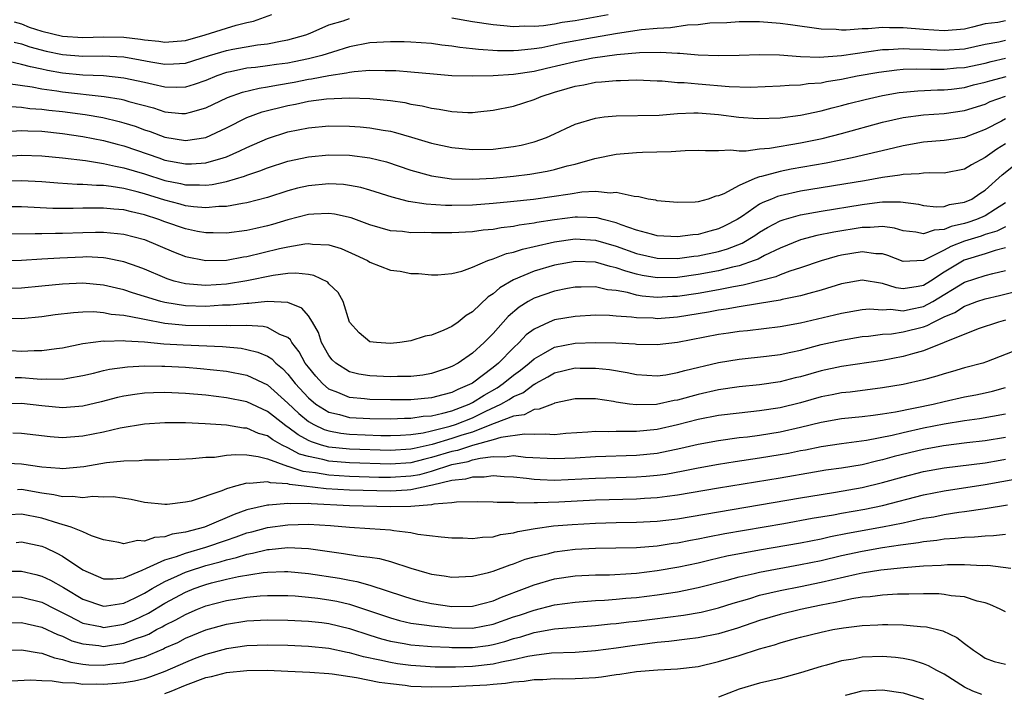
# Model space of a CAD drawing. Units: inches. Extents: x 2641205 to 2643000, y 1557000 to 1560000.
# Drawn here: x 2642167 to 2642263, y 1559873 to 1559938 of the extents above; entities that cross this region are included whole.
import ezdxf

# ---------------------------------------------------------------- set-up
doc = ezdxf.new("R2010")
doc.units = ezdxf.units.IN
doc.header["$MEASUREMENT"] = 0
doc.layers.add('LD26401557_2ft', color=33, linetype='Continuous')

msp = doc.modelspace()

# ---------------------------------------------------------------- linework, layer by layer
at = {"layer": 'LD26401557_2ft'}
for points, elevation in [([(2642166.287, 1559938.287), (2642167, 1559938.073), (2642167.773, 1559937.773), (2642169, 1559937.372), (2642171, 1559936.884), (2642173, 1559936.745), (2642175, 1559936.829), (2642177, 1559936.795), (2642178.602, 1559936.602), (2642179, 1559936.533), (2642180.398, 1559936.398), (2642181, 1559936.302), (2642183, 1559936.47), (2642184.93, 1559937), (2642187, 1559937.668), (2642187.956, 1559937.956), (2642189, 1559938.218), (2642189.652, 1559938.348), (2642191.428, 1559939)], 8104), ([(2642166.297, 1559936.297), (2642167, 1559936.14), (2642167.838, 1559935.838), (2642169.425, 1559935.425), (2642171, 1559935.081), (2642173, 1559934.92), (2642174.953, 1559934.953), (2642177, 1559934.852), (2642178.577, 1559934.576), (2642179.631, 1559934.369), (2642181, 1559934.149), (2642181.824, 1559934.176), (2642183, 1559934.261), (2642185.359, 1559935), (2642187, 1559935.493), (2642187.619, 1559935.619), (2642190.035, 1559936.035), (2642191, 1559936.138), (2642192.427, 1559936.427), (2642193, 1559936.518), (2642194.754, 1559937), (2642195.161, 1559937.161), (2642197, 1559937.972), (2642198.389, 1559938.389), (2642199, 1559938.617)], 8102), ([(2642209, 1559938.671), (2642211, 1559938.32), (2642213, 1559938.004), (2642214.065, 1559937.934), (2642215, 1559937.832), (2642216.104, 1559937.896), (2642217, 1559937.871), (2642217.928, 1559937.928), (2642219, 1559938.087), (2642219.758, 1559938.241), (2642221, 1559938.402), (2642224.232, 1559939)], 8102), ([(2642263, 1559938.382), (2642262.226, 1559938.226), (2642261, 1559938.071), (2642259.754, 1559937.754), (2642259, 1559937.579), (2642257, 1559937.387), (2642255, 1559937.523), (2642253, 1559937.692), (2642251.679, 1559937.679), (2642251, 1559937.718), (2642249.583, 1559937.583), (2642249, 1559937.593), (2642247.453, 1559937.453), (2642247, 1559937.472), (2642246.47, 1559937.53), (2642245, 1559937.568), (2642242.002, 1559938.002), (2642241, 1559938.126), (2642239, 1559938.272), (2642237, 1559938.28), (2642235.808, 1559938.192), (2642234.135, 1559938.135), (2642233, 1559937.991), (2642231.961, 1559937.961), (2642230.297, 1559937.703), (2642229, 1559937.641), (2642227.493, 1559937.492), (2642225.146, 1559937.146), (2642222.72, 1559936.719), (2642219.816, 1559936.184), (2642217.753, 1559935.753), (2642217, 1559935.644), (2642215.472, 1559935.472), (2642215, 1559935.448), (2642213.45, 1559935.45), (2642211.571, 1559935.572), (2642211, 1559935.65), (2642209.774, 1559935.774), (2642209, 1559935.91), (2642208.019, 1559936.018), (2642207, 1559936.168), (2642205, 1559936.308), (2642204.329, 1559936.329), (2642203, 1559936.338), (2642201, 1559936.226), (2642199, 1559935.84), (2642197.334, 1559935.333), (2642196.305, 1559935), (2642195, 1559934.669), (2642193.617, 1559934.383), (2642193, 1559934.262), (2642191.881, 1559934.118), (2642191, 1559933.984), (2642189.836, 1559933.836), (2642189, 1559933.756), (2642187.409, 1559933.409), (2642187, 1559933.335), (2642186.049, 1559933), (2642185, 1559932.563), (2642183.844, 1559932.156), (2642183, 1559931.91), (2642182.122, 1559931.878), (2642181, 1559931.914), (2642179.844, 1559932.156), (2642179, 1559932.362), (2642177, 1559932.8), (2642175, 1559933.003), (2642173, 1559933.085), (2642171, 1559933.276), (2642169.535, 1559933.535), (2642169, 1559933.657), (2642167.879, 1559933.879), (2642167, 1559934.134), (2642165.53, 1559934.469)], 8100), ([(2642165.726, 1559932.274), (2642168.054, 1559931.946), (2642169, 1559931.756), (2642170.446, 1559931.553), (2642171, 1559931.455), (2642175.079, 1559931), (2642176.729, 1559930.729), (2642177, 1559930.664), (2642177.483, 1559930.517), (2642179.884, 1559929.884), (2642181, 1559929.515), (2642182.658, 1559929.342), (2642183, 1559929.329), (2642183.48, 1559929.48), (2642185, 1559929.887), (2642187.092, 1559930.907), (2642188.565, 1559931.435), (2642190.177, 1559931.823), (2642191, 1559931.932), (2642191.889, 1559932.111), (2642193.613, 1559932.387), (2642195, 1559932.672), (2642195.295, 1559932.705), (2642197, 1559933.059), (2642198.71, 1559933.29), (2642199, 1559933.37), (2642199.444, 1559933.444), (2642201, 1559933.551), (2642202.479, 1559933.522), (2642203, 1559933.547), (2642203.529, 1559933.529), (2642205, 1559933.414), (2642207.196, 1559933.196), (2642209, 1559933.052), (2642211.006, 1559933.006), (2642213, 1559933.047), (2642215, 1559933.165), (2642217, 1559933.466), (2642218.226, 1559933.774), (2642221, 1559934.415), (2642222.753, 1559934.753), (2642225.091, 1559935.091), (2642227.282, 1559935.282), (2642229.326, 1559935.326), (2642231, 1559935.229), (2642231.235, 1559935.235), (2642233, 1559935.076), (2642235, 1559934.989), (2642237.022, 1559935.022), (2642239, 1559935.094), (2642240.945, 1559935.055), (2642243, 1559934.906), (2642244.84, 1559934.84), (2642246.992, 1559934.991), (2642251, 1559935.571), (2642251.576, 1559935.576), (2642253, 1559935.681), (2642253.636, 1559935.636), (2642255, 1559935.609), (2642257, 1559935.513), (2642259, 1559935.654), (2642261, 1559936.087), (2642262.337, 1559936.337), (2642263, 1559936.483)], 8098), ([(2642165.982, 1559930.018), (2642167, 1559929.955), (2642167.838, 1559929.837), (2642169, 1559929.77), (2642169.67, 1559929.67), (2642171, 1559929.53), (2642173.236, 1559929.237), (2642174.938, 1559928.937), (2642176.553, 1559928.553), (2642177, 1559928.43), (2642178.087, 1559928.088), (2642179, 1559927.75), (2642179.568, 1559927.569), (2642181, 1559927.022), (2642183, 1559926.698), (2642185, 1559927.007), (2642187, 1559927.95), (2642189, 1559928.953), (2642190.499, 1559929.501), (2642193, 1559930.131), (2642193.737, 1559930.263), (2642195, 1559930.533), (2642196.768, 1559930.768), (2642199, 1559930.865), (2642201, 1559930.796), (2642203, 1559930.595), (2642204.399, 1559930.399), (2642205, 1559930.264), (2642206.088, 1559930.088), (2642207, 1559929.852), (2642207.764, 1559929.763), (2642209, 1559929.522), (2642210.553, 1559929.447), (2642211, 1559929.451), (2642211.516, 1559929.516), (2642213, 1559929.657), (2642215, 1559930.055), (2642217, 1559930.693), (2642217.688, 1559931), (2642219, 1559931.412), (2642220.236, 1559931.764), (2642221, 1559932.005), (2642221.854, 1559932.146), (2642223, 1559932.383), (2642223.583, 1559932.417), (2642225, 1559932.573), (2642225.431, 1559932.57), (2642227, 1559932.617), (2642229, 1559932.521), (2642229.487, 1559932.513), (2642231, 1559932.367), (2642231.65, 1559932.35), (2642233, 1559932.219), (2642236.034, 1559931.966), (2642238.081, 1559931.918), (2642241, 1559932.023), (2642241.896, 1559932.104), (2642243, 1559932.12), (2642243.75, 1559932.25), (2642245, 1559932.342), (2642245.537, 1559932.462), (2642247, 1559932.688), (2642248.526, 1559933), (2642250.619, 1559933.381), (2642252.386, 1559933.614), (2642253, 1559933.662), (2642254.292, 1559933.708), (2642255.664, 1559933.664), (2642257, 1559933.671), (2642258.219, 1559933.781), (2642259, 1559933.834), (2642261, 1559934.264), (2642261.589, 1559934.411), (2642263, 1559934.725)], 8096), ([(2642165.575, 1559927.575), (2642167, 1559927.68), (2642167.638, 1559927.638), (2642169, 1559927.603), (2642171, 1559927.393), (2642173, 1559927.099), (2642175, 1559926.698), (2642176.335, 1559926.335), (2642177, 1559926.175), (2642179.371, 1559925.371), (2642180.394, 1559925), (2642181, 1559924.804), (2642183, 1559924.421), (2642183.577, 1559924.423), (2642185, 1559924.521), (2642186.692, 1559925), (2642187, 1559925.11), (2642188.307, 1559925.693), (2642189, 1559926.035), (2642191, 1559926.9), (2642193, 1559927.546), (2642195, 1559927.952), (2642197, 1559928.126), (2642199, 1559928.112), (2642200.037, 1559928.037), (2642201, 1559927.948), (2642202.295, 1559927.705), (2642203, 1559927.601), (2642203.496, 1559927.496), (2642205.046, 1559927.046), (2642207, 1559926.448), (2642209, 1559926.016), (2642211, 1559925.839), (2642213, 1559925.877), (2642215, 1559926.116), (2642215.738, 1559926.262), (2642217, 1559926.579), (2642218.222, 1559927), (2642219, 1559927.351), (2642220.11, 1559927.89), (2642221, 1559928.294), (2642223, 1559928.9), (2642223.853, 1559929), (2642225, 1559929.125), (2642229.193, 1559929.193), (2642231, 1559929.324), (2642232.592, 1559929.407), (2642233, 1559929.397), (2642235, 1559929.25), (2642236.986, 1559928.986), (2642238.843, 1559928.843), (2642241, 1559928.916), (2642243, 1559929.183), (2642245, 1559929.611), (2642246.093, 1559929.907), (2642247, 1559930.116), (2642247.692, 1559930.308), (2642249.291, 1559930.709), (2642251, 1559931.104), (2642252.621, 1559931.379), (2642253, 1559931.431), (2642254.447, 1559931.553), (2642256.356, 1559931.644), (2642257, 1559931.649), (2642257.723, 1559931.723), (2642259, 1559931.886), (2642259.88, 1559932.119), (2642261, 1559932.388), (2642261.462, 1559932.538), (2642263.044, 1559932.956)], 8094), ([(2642165.142, 1559925.142), (2642167, 1559925.272), (2642169, 1559925.212), (2642171, 1559925.019), (2642173.255, 1559924.745), (2642175, 1559924.471), (2642176.188, 1559924.188), (2642177, 1559924.054), (2642179, 1559923.465), (2642181, 1559922.821), (2642182.504, 1559922.504), (2642183, 1559922.38), (2642184.385, 1559922.385), (2642185, 1559922.343), (2642185.601, 1559922.399), (2642187, 1559922.704), (2642188.774, 1559923.226), (2642189, 1559923.323), (2642190.268, 1559923.732), (2642191, 1559924.042), (2642193, 1559924.696), (2642195, 1559925.128), (2642197, 1559925.31), (2642199, 1559925.277), (2642201, 1559925.024), (2642202.616, 1559924.616), (2642205, 1559923.823), (2642207, 1559923.257), (2642208.966, 1559922.966), (2642211, 1559922.925), (2642213, 1559923.024), (2642215, 1559923.216), (2642216.577, 1559923.424), (2642218.285, 1559923.715), (2642219, 1559923.887), (2642220.232, 1559924.232), (2642221, 1559924.404), (2642222.948, 1559924.948), (2642225, 1559925.383), (2642227, 1559925.541), (2642227.566, 1559925.566), (2642230.372, 1559925.628), (2642231.744, 1559925.743), (2642233, 1559925.766), (2642233.72, 1559925.72), (2642235, 1559925.72), (2642236.201, 1559925.799), (2642237, 1559925.714), (2642237.698, 1559925.698), (2642239, 1559925.879), (2642239.962, 1559925.962), (2642243, 1559926.472), (2642245.096, 1559926.904), (2642247, 1559927.392), (2642251, 1559928.478), (2642253, 1559928.947), (2642255, 1559929.204), (2642257, 1559929.335), (2642259, 1559929.616), (2642261, 1559930.259), (2642261.504, 1559930.496), (2642262.985, 1559931.015)], 8092), ([(2642263, 1559928.82), (2642262.591, 1559928.591), (2642261, 1559927.767), (2642259, 1559926.985), (2642257, 1559926.702), (2642255, 1559926.548), (2642253, 1559926.193), (2642252.055, 1559925.945), (2642248.027, 1559925), (2642245.504, 1559924.496), (2642242.095, 1559923.905), (2642241, 1559923.686), (2642239.189, 1559923.189), (2642239, 1559923.154), (2642238.551, 1559923), (2642237, 1559922.329), (2642235.515, 1559921.515), (2642235, 1559921.311), (2642234.725, 1559921.275), (2642233.974, 1559921), (2642233, 1559920.734), (2642232.703, 1559920.703), (2642231, 1559920.66), (2642229, 1559920.834), (2642228.879, 1559920.879), (2642228.149, 1559921), (2642227.228, 1559921.228), (2642226.757, 1559921.242), (2642225, 1559921.642), (2642224.416, 1559921.583), (2642223, 1559921.736), (2642221.655, 1559921.655), (2642220.535, 1559921.465), (2642216.963, 1559920.963), (2642214.713, 1559920.713), (2642213, 1559920.551), (2642211, 1559920.412), (2642209, 1559920.372), (2642208.376, 1559920.376), (2642206.486, 1559920.486), (2642204.76, 1559920.76), (2642203.173, 1559921.174), (2642201, 1559921.865), (2642200.116, 1559922.116), (2642199, 1559922.333), (2642198.406, 1559922.407), (2642197, 1559922.484), (2642195, 1559922.299), (2642193.944, 1559922.056), (2642193, 1559921.803), (2642191, 1559921.153), (2642189, 1559920.618), (2642188.563, 1559920.563), (2642187, 1559920.269), (2642186.266, 1559920.266), (2642185, 1559920.138), (2642183.773, 1559920.227), (2642183, 1559920.339), (2642182.491, 1559920.491), (2642181, 1559920.878), (2642179, 1559921.516), (2642178.288, 1559921.712), (2642177, 1559922.03), (2642175.77, 1559922.23), (2642175, 1559922.312), (2642174.313, 1559922.313), (2642173, 1559922.424), (2642172.428, 1559922.428), (2642170.554, 1559922.554), (2642169, 1559922.682), (2642167, 1559922.783), (2642165, 1559922.738)], 8090), ([(2642263, 1559926.385), (2642262.133, 1559925.867), (2642261, 1559925.056), (2642259.664, 1559924.336), (2642259, 1559923.898), (2642257, 1559923.518), (2642255.562, 1559923.562), (2642255, 1559923.524), (2642254.555, 1559923.445), (2642253, 1559923.397), (2642252.677, 1559923.323), (2642251, 1559923.093), (2642249.219, 1559922.781), (2642243, 1559921.766), (2642241, 1559921.324), (2642240.746, 1559921.254), (2642240.161, 1559921), (2642239.333, 1559920.667), (2642239, 1559920.481), (2642237.328, 1559919.328), (2642236.817, 1559919), (2642235.628, 1559918.372), (2642235, 1559918.076), (2642234.14, 1559917.86), (2642233, 1559917.532), (2642232.501, 1559917.498), (2642231, 1559917.305), (2642229, 1559917.422), (2642228.444, 1559917.556), (2642227, 1559917.971), (2642225.517, 1559918.483), (2642225, 1559918.692), (2642223.746, 1559919), (2642223.173, 1559919.173), (2642221.244, 1559919.244), (2642221, 1559919.233), (2642219, 1559918.977), (2642217.287, 1559918.713), (2642217, 1559918.65), (2642215.547, 1559918.452), (2642215, 1559918.329), (2642213.807, 1559918.193), (2642213, 1559918.027), (2642212.051, 1559917.949), (2642211, 1559917.806), (2642209, 1559917.715), (2642207.691, 1559917.691), (2642207, 1559917.697), (2642206.27, 1559917.731), (2642205, 1559917.71), (2642204.172, 1559917.828), (2642203, 1559917.912), (2642201, 1559918.497), (2642199.176, 1559919.176), (2642197.534, 1559919.534), (2642197, 1559919.598), (2642195.522, 1559919.522), (2642195, 1559919.477), (2642193, 1559918.961), (2642191.49, 1559918.51), (2642191, 1559918.379), (2642189.87, 1559918.13), (2642189, 1559917.918), (2642187, 1559917.661), (2642185.694, 1559917.695), (2642185, 1559917.692), (2642184.163, 1559917.837), (2642183, 1559918.078), (2642181, 1559918.772), (2642180.401, 1559919), (2642179, 1559919.458), (2642177.74, 1559919.74), (2642177, 1559919.937), (2642176.009, 1559920.009), (2642175, 1559920.122), (2642174.091, 1559920.091), (2642173, 1559920.092), (2642172.061, 1559920.06), (2642171, 1559920.068), (2642170.081, 1559920.08), (2642167, 1559920.229), (2642165, 1559920.241)], 8088), ([(2642165, 1559917.617), (2642168.356, 1559917.644), (2642169, 1559917.624), (2642170.332, 1559917.668), (2642171, 1559917.659), (2642173, 1559917.743), (2642174.245, 1559917.755), (2642175, 1559917.782), (2642176.365, 1559917.635), (2642177, 1559917.582), (2642179, 1559917.058), (2642181.839, 1559915.839), (2642183, 1559915.391), (2642185, 1559914.987), (2642187, 1559915.036), (2642188.652, 1559915.348), (2642189, 1559915.392), (2642192.169, 1559916.169), (2642193, 1559916.345), (2642194.632, 1559916.632), (2642195, 1559916.659), (2642195.403, 1559916.597), (2642197, 1559916.543), (2642198.18, 1559916.18), (2642199.569, 1559915.569), (2642200.767, 1559915), (2642201, 1559914.854), (2642203, 1559914.073), (2642203.955, 1559913.955), (2642205, 1559913.731), (2642205.72, 1559913.72), (2642207, 1559913.598), (2642207.62, 1559913.619), (2642209, 1559913.75), (2642209.969, 1559913.969), (2642211, 1559914.361), (2642212.492, 1559915), (2642213, 1559915.152), (2642214.32, 1559915.68), (2642215, 1559915.816), (2642215.88, 1559916.119), (2642217, 1559916.361), (2642219, 1559916.823), (2642221, 1559917.107), (2642223, 1559916.988), (2642225, 1559916.409), (2642227, 1559915.688), (2642229, 1559915.233), (2642231, 1559915.213), (2642232.575, 1559915.425), (2642233, 1559915.463), (2642235, 1559915.883), (2642235.87, 1559916.13), (2642237.299, 1559916.701), (2642238.551, 1559917.449), (2642239, 1559917.755), (2642239.79, 1559918.21), (2642241, 1559918.866), (2642241.405, 1559919), (2642243, 1559919.463), (2642245, 1559919.825), (2642249, 1559920.476), (2642250.695, 1559920.695), (2642251, 1559920.719), (2642252.738, 1559920.738), (2642254.486, 1559920.486), (2642255, 1559920.367), (2642256.242, 1559920.242), (2642257, 1559920.279), (2642257.537, 1559920.463), (2642259, 1559920.692), (2642259.697, 1559921), (2642260.476, 1559921.524), (2642261, 1559921.847), (2642262.647, 1559923.353), (2642263.763, 1559924.238)], 8086), ([(2642263, 1559920.611), (2642262.02, 1559920.02), (2642261, 1559919.365), (2642260.166, 1559919), (2642259.301, 1559918.699), (2642259, 1559918.608), (2642257.691, 1559918.309), (2642257, 1559918.013), (2642256.024, 1559917.976), (2642255, 1559917.601), (2642254.245, 1559917.755), (2642253, 1559917.901), (2642252.153, 1559918.153), (2642251, 1559918.306), (2642249.792, 1559918.208), (2642249, 1559918.228), (2642246.228, 1559917.772), (2642244.571, 1559917.429), (2642242.989, 1559917.011), (2642241, 1559916.199), (2642239.475, 1559915.474), (2642238.856, 1559915.144), (2642238.477, 1559915), (2642237, 1559914.493), (2642236.355, 1559914.355), (2642235, 1559913.998), (2642233, 1559913.632), (2642231, 1559913.358), (2642229, 1559913.311), (2642227.55, 1559913.55), (2642227, 1559913.667), (2642225.955, 1559913.955), (2642225, 1559914.303), (2642224.412, 1559914.412), (2642223, 1559914.835), (2642221, 1559914.92), (2642219, 1559914.555), (2642217, 1559913.958), (2642215, 1559913.12), (2642213.662, 1559912.338), (2642213, 1559911.747), (2642212.533, 1559911.467), (2642211, 1559909.987), (2642210.375, 1559909.624), (2642209.59, 1559909), (2642209, 1559908.58), (2642208.214, 1559908.214), (2642207, 1559907.717), (2642206.384, 1559907.616), (2642205, 1559907.153), (2642203.911, 1559907), (2642203, 1559906.91), (2642201.633, 1559907), (2642201, 1559907.081), (2642199.947, 1559907.947), (2642199, 1559908.989), (2642198.37, 1559911), (2642197.882, 1559911.883), (2642197, 1559912.719), (2642196.879, 1559912.879), (2642195.539, 1559913.539), (2642195, 1559913.632), (2642193.778, 1559913.778), (2642193, 1559913.724), (2642191.544, 1559913.543), (2642189, 1559913.017), (2642187, 1559912.698), (2642185, 1559912.568), (2642184.581, 1559912.581), (2642183, 1559912.724), (2642181.911, 1559913), (2642181.215, 1559913.216), (2642181, 1559913.299), (2642179, 1559914.159), (2642178.394, 1559914.394), (2642177, 1559914.871), (2642175.233, 1559915.233), (2642175, 1559915.26), (2642173.346, 1559915.346), (2642173, 1559915.343), (2642170.754, 1559915.246), (2642169, 1559915.121), (2642167, 1559915.018), (2642165, 1559914.957)], 8084), ([(2642263, 1559918.296), (2642262.138, 1559917.863), (2642261, 1559917.526), (2642260.61, 1559917.39), (2642259, 1559916.898), (2642257.645, 1559916.355), (2642257, 1559916.006), (2642255, 1559915.015), (2642253, 1559914.91), (2642251.502, 1559915.502), (2642251, 1559915.647), (2642250.332, 1559915.667), (2642249, 1559915.845), (2642247, 1559915.512), (2642246.582, 1559915.418), (2642245, 1559914.972), (2642243, 1559914.284), (2642241.957, 1559913.957), (2642241, 1559913.596), (2642240.587, 1559913.413), (2642237.404, 1559912.596), (2642236.443, 1559912.443), (2642235, 1559912.144), (2642233, 1559911.794), (2642231, 1559911.498), (2642230.516, 1559911.484), (2642229, 1559911.397), (2642227.533, 1559911.533), (2642227, 1559911.628), (2642226.119, 1559911.881), (2642225, 1559912.086), (2642224.157, 1559912.157), (2642223, 1559912.43), (2642221.584, 1559912.416), (2642221, 1559912.388), (2642220.26, 1559912.26), (2642219, 1559912.008), (2642217, 1559911.319), (2642216.43, 1559911), (2642215.546, 1559910.453), (2642214.465, 1559909.535), (2642213, 1559907.881), (2642212.138, 1559907), (2642211, 1559905.954), (2642209.612, 1559905), (2642209, 1559904.66), (2642208.48, 1559904.48), (2642207, 1559903.978), (2642206.169, 1559903.83), (2642205, 1559903.697), (2642203.698, 1559903.698), (2642203, 1559903.663), (2642201, 1559903.745), (2642199.916, 1559903.915), (2642199, 1559904.139), (2642197.666, 1559905), (2642197.326, 1559905.326), (2642197, 1559905.733), (2642196.285, 1559907), (2642195.967, 1559907.967), (2642195.405, 1559909), (2642195, 1559909.62), (2642194.36, 1559910.36), (2642193, 1559910.921), (2642191, 1559911.013), (2642189.184, 1559910.816), (2642189, 1559910.825), (2642187.356, 1559910.644), (2642186.63, 1559910.63), (2642185, 1559910.529), (2642183, 1559910.58), (2642181, 1559910.899), (2642180.605, 1559911), (2642179, 1559911.503), (2642177.847, 1559911.847), (2642177, 1559912.143), (2642176.289, 1559912.289), (2642175, 1559912.607), (2642173, 1559912.784), (2642171, 1559912.696), (2642169, 1559912.489), (2642167, 1559912.316), (2642165, 1559912.256)], 8082), ([(2642263, 1559916.223), (2642261.965, 1559915.965), (2642261, 1559915.655), (2642258.965, 1559915.035), (2642257, 1559913.868), (2642255.68, 1559913), (2642255, 1559912.579), (2642254.462, 1559912.462), (2642253, 1559912.238), (2642252.328, 1559912.328), (2642251, 1559912.754), (2642249, 1559913.098), (2642247, 1559912.734), (2642245, 1559912.117), (2642243.798, 1559911.798), (2642243, 1559911.555), (2642241.189, 1559911.189), (2642241, 1559911.137), (2642239, 1559910.812), (2642238.789, 1559910.789), (2642237, 1559910.489), (2642235.749, 1559910.25), (2642235, 1559910.152), (2642234.032, 1559909.968), (2642231, 1559909.485), (2642229, 1559909.327), (2642228.635, 1559909.365), (2642227, 1559909.404), (2642226.509, 1559909.491), (2642225, 1559909.586), (2642224.354, 1559909.646), (2642223, 1559909.655), (2642221, 1559909.554), (2642219, 1559909.218), (2642218.485, 1559909), (2642217, 1559908.316), (2642216.251, 1559907.749), (2642215.553, 1559907), (2642215, 1559906.499), (2642213.551, 1559905), (2642213, 1559904.558), (2642211, 1559903.043), (2642210.928, 1559903), (2642209.571, 1559902.429), (2642209, 1559902.125), (2642208.092, 1559901.908), (2642207, 1559901.593), (2642205, 1559901.422), (2642203, 1559901.429), (2642201, 1559901.458), (2642200.476, 1559901.524), (2642199, 1559901.642), (2642197.877, 1559902.123), (2642197, 1559902.457), (2642196.361, 1559903), (2642195.715, 1559903.715), (2642195, 1559904.596), (2642194.691, 1559905), (2642194.104, 1559906.104), (2642193.391, 1559907), (2642193.258, 1559907.258), (2642193, 1559907.488), (2642192.201, 1559907.799), (2642191, 1559908.47), (2642190.581, 1559908.581), (2642189, 1559908.661), (2642187.361, 1559908.639), (2642187, 1559908.671), (2642185.374, 1559908.626), (2642183, 1559908.67), (2642182.688, 1559908.688), (2642181, 1559908.87), (2642179, 1559909.237), (2642178.678, 1559909.322), (2642177, 1559909.634), (2642175.752, 1559909.752), (2642175, 1559909.913), (2642174.019, 1559909.981), (2642173, 1559909.968), (2642172.086, 1559909.914), (2642170.301, 1559909.699), (2642169, 1559909.496), (2642167, 1559909.306), (2642165, 1559909.334)], 8080), ([(2642165, 1559906.278), (2642167, 1559906.169), (2642168.231, 1559906.231), (2642169, 1559906.212), (2642170.436, 1559906.436), (2642171, 1559906.492), (2642173, 1559906.897), (2642175, 1559907.154), (2642175.139, 1559907.139), (2642177, 1559907.189), (2642177.159, 1559907.159), (2642179, 1559907.063), (2642180.885, 1559906.885), (2642182.764, 1559906.764), (2642186.62, 1559906.62), (2642188.44, 1559906.44), (2642189, 1559906.337), (2642190.078, 1559906.078), (2642191, 1559905.665), (2642191.418, 1559905.418), (2642191.803, 1559905), (2642192.468, 1559904.468), (2642193, 1559903.92), (2642193.714, 1559903), (2642195, 1559901.613), (2642195.731, 1559901), (2642197, 1559900.206), (2642198.023, 1559899.977), (2642199, 1559899.701), (2642201, 1559899.594), (2642203, 1559899.574), (2642204.381, 1559899.619), (2642205, 1559899.617), (2642206.195, 1559899.805), (2642207, 1559899.857), (2642208.097, 1559900.097), (2642209, 1559900.343), (2642210.686, 1559901), (2642211, 1559901.155), (2642212.124, 1559901.876), (2642213.402, 1559902.598), (2642213.997, 1559903), (2642215, 1559903.81), (2642215.691, 1559904.309), (2642216.538, 1559905), (2642217, 1559905.424), (2642217.918, 1559905.918), (2642219, 1559906.551), (2642221, 1559906.932), (2642222.998, 1559906.998), (2642224.965, 1559906.965), (2642226.86, 1559906.86), (2642227, 1559906.838), (2642229, 1559906.802), (2642231, 1559907.045), (2642235, 1559907.808), (2642235.96, 1559907.96), (2642237, 1559908.105), (2642237.817, 1559908.183), (2642241, 1559908.555), (2642243, 1559908.908), (2642246.306, 1559909.694), (2642247, 1559909.879), (2642249, 1559910.228), (2642249.719, 1559910.282), (2642251, 1559910.199), (2642251.759, 1559910.241), (2642253, 1559910.097), (2642253.73, 1559910.269), (2642255, 1559910.519), (2642255.891, 1559911), (2642259, 1559912.881), (2642261, 1559913.553), (2642261.745, 1559913.745), (2642263, 1559914.041)], 8078), ([(2642166.395, 1559903.605), (2642167, 1559903.577), (2642168.554, 1559903.446), (2642169, 1559903.436), (2642169.474, 1559903.474), (2642171, 1559903.427), (2642171.54, 1559903.539), (2642173, 1559903.783), (2642174.022, 1559904.022), (2642175, 1559904.277), (2642175.591, 1559904.409), (2642177.355, 1559904.645), (2642179, 1559904.718), (2642180.683, 1559904.683), (2642181, 1559904.69), (2642183, 1559904.591), (2642184.485, 1559904.485), (2642187, 1559904.208), (2642189, 1559903.807), (2642191, 1559902.863), (2642193, 1559901.104), (2642194.066, 1559900.066), (2642195, 1559899.306), (2642195.528, 1559899), (2642196.527, 1559898.527), (2642197, 1559898.38), (2642198.167, 1559898.167), (2642199, 1559898.072), (2642202.049, 1559897.951), (2642203, 1559897.942), (2642203.97, 1559897.97), (2642205, 1559898.037), (2642206.201, 1559898.201), (2642207, 1559898.382), (2642208.836, 1559898.836), (2642209.342, 1559899), (2642211, 1559899.655), (2642212.315, 1559900.315), (2642213.762, 1559901), (2642214.562, 1559901.438), (2642215, 1559901.735), (2642215.906, 1559902.094), (2642217, 1559902.93), (2642217.055, 1559902.945), (2642217.134, 1559903), (2642218.357, 1559903.642), (2642219, 1559904.036), (2642221, 1559904.519), (2642221.493, 1559904.507), (2642223, 1559904.514), (2642224.364, 1559904.364), (2642226.078, 1559904.077), (2642227, 1559903.871), (2642229, 1559903.744), (2642229.86, 1559903.86), (2642231, 1559904.064), (2642231.721, 1559904.279), (2642235, 1559905.053), (2642237, 1559905.377), (2642239.673, 1559905.673), (2642241, 1559905.851), (2642242.062, 1559906.063), (2642243, 1559906.271), (2642245, 1559906.794), (2642247, 1559907.243), (2642249, 1559907.579), (2642249.623, 1559907.623), (2642251, 1559907.813), (2642251.862, 1559907.862), (2642253, 1559908.035), (2642255, 1559908.548), (2642255.341, 1559908.659), (2642255.951, 1559909), (2642257, 1559909.498), (2642258.055, 1559909.945), (2642259, 1559910.561), (2642259.332, 1559910.668), (2642260.197, 1559911), (2642261, 1559911.269), (2642262.408, 1559911.593), (2642263.979, 1559911.979)], 8076), ([(2642263, 1559909.186), (2642262.299, 1559909), (2642260.337, 1559908.337), (2642257.014, 1559907.014), (2642255, 1559906.19), (2642253.904, 1559905.904), (2642253, 1559905.635), (2642251, 1559905.261), (2642247, 1559904.661), (2642245, 1559904.228), (2642243, 1559903.662), (2642242.457, 1559903.543), (2642241, 1559903.178), (2642239, 1559902.888), (2642237, 1559902.672), (2642235, 1559902.38), (2642233, 1559901.934), (2642231, 1559901.388), (2642230.664, 1559901.335), (2642228.956, 1559900.956), (2642227, 1559900.913), (2642226.318, 1559901), (2642225, 1559901.2), (2642224.75, 1559901.25), (2642223, 1559901.507), (2642222.477, 1559901.524), (2642221, 1559901.511), (2642219, 1559901.079), (2642218.953, 1559901.047), (2642218.793, 1559901), (2642217.513, 1559900.487), (2642217, 1559900.459), (2642216.035, 1559899.965), (2642215, 1559899.833), (2642213.117, 1559899.118), (2642212.869, 1559899), (2642211, 1559898.27), (2642209.955, 1559897.955), (2642209, 1559897.633), (2642207.057, 1559897.057), (2642205.319, 1559896.681), (2642205, 1559896.598), (2642203, 1559896.473), (2642199, 1559896.612), (2642197, 1559896.808), (2642196.283, 1559897), (2642195.305, 1559897.305), (2642195, 1559897.449), (2642193.993, 1559897.993), (2642193, 1559898.745), (2642192.835, 1559898.835), (2642192.615, 1559899), (2642191, 1559900.287), (2642189, 1559901.215), (2642187, 1559901.617), (2642185, 1559901.853), (2642183, 1559902.039), (2642181, 1559902.126), (2642179.901, 1559902.099), (2642179, 1559902.053), (2642178.06, 1559901.94), (2642177, 1559901.767), (2642176.373, 1559901.627), (2642174.779, 1559901.221), (2642173, 1559900.789), (2642171, 1559900.621), (2642169, 1559900.832), (2642167, 1559901.071), (2642164.997, 1559901.003)], 8074), ([(2642264.383, 1559906.383), (2642261.119, 1559905.119), (2642260.767, 1559905), (2642259, 1559904.525), (2642257.826, 1559904.174), (2642257, 1559903.953), (2642256.284, 1559903.716), (2642255, 1559903.366), (2642253, 1559902.908), (2642251, 1559902.573), (2642247.827, 1559902.173), (2642247, 1559902.091), (2642246.095, 1559901.905), (2642245, 1559901.704), (2642243, 1559901.134), (2642241, 1559900.641), (2642239, 1559900.34), (2642237, 1559900.128), (2642235, 1559899.874), (2642233, 1559899.482), (2642231, 1559898.965), (2642229, 1559898.524), (2642227, 1559898.332), (2642226.309, 1559898.309), (2642225, 1559898.335), (2642224.307, 1559898.307), (2642223, 1559898.319), (2642222.256, 1559898.256), (2642220.115, 1559898.115), (2642219, 1559898.015), (2642218.074, 1559898.074), (2642217, 1559898.02), (2642216.074, 1559898.074), (2642213.749, 1559897.749), (2642213, 1559897.515), (2642211, 1559896.949), (2642209.525, 1559896.475), (2642209, 1559896.373), (2642207, 1559895.779), (2642206.358, 1559895.642), (2642205, 1559895.285), (2642203, 1559895.137), (2642199, 1559895.275), (2642197, 1559895.431), (2642196.411, 1559895.589), (2642195, 1559895.872), (2642194.128, 1559896.128), (2642193, 1559896.731), (2642192.438, 1559897), (2642191.51, 1559897.511), (2642191, 1559897.891), (2642190.143, 1559898.143), (2642189, 1559898.643), (2642188.661, 1559898.661), (2642187, 1559898.931), (2642184.935, 1559899.065), (2642183, 1559899.156), (2642181, 1559899.17), (2642179, 1559899.032), (2642176.641, 1559898.641), (2642175, 1559898.272), (2642173, 1559897.875), (2642171, 1559897.722), (2642169.81, 1559897.809), (2642167, 1559898.14), (2642166.154, 1559898.154)], 8072), ([(2642165, 1559895.272), (2642167, 1559895.183), (2642169, 1559894.885), (2642170.76, 1559894.761), (2642171, 1559894.725), (2642173.092, 1559894.908), (2642175.286, 1559895.286), (2642177, 1559895.477), (2642178.498, 1559895.502), (2642179, 1559895.563), (2642180.446, 1559895.554), (2642182.358, 1559895.641), (2642183.675, 1559895.676), (2642185, 1559895.811), (2642185.835, 1559895.835), (2642187, 1559896.002), (2642187.904, 1559896.096), (2642189, 1559896.037), (2642190.106, 1559895.894), (2642191, 1559895.644), (2642192.953, 1559894.953), (2642193, 1559894.95), (2642194.456, 1559894.456), (2642195.679, 1559894.321), (2642197, 1559894.086), (2642199, 1559893.959), (2642201.877, 1559893.877), (2642203, 1559893.86), (2642205, 1559893.987), (2642205.856, 1559894.143), (2642207, 1559894.465), (2642209, 1559895.106), (2642210.586, 1559895.414), (2642211, 1559895.546), (2642211.738, 1559895.738), (2642213, 1559895.88), (2642214.153, 1559895.847), (2642215, 1559895.976), (2642216.168, 1559895.832), (2642219, 1559895.676), (2642221, 1559895.76), (2642223, 1559895.881), (2642227, 1559896.023), (2642229, 1559896.228), (2642231.308, 1559896.692), (2642233, 1559897.092), (2642235, 1559897.461), (2642237, 1559897.731), (2642237.821, 1559897.821), (2642239, 1559897.977), (2642241, 1559898.291), (2642243, 1559898.744), (2642245, 1559899.248), (2642247, 1559899.578), (2642249, 1559899.772), (2642250.068, 1559899.932), (2642251, 1559900.037), (2642252.246, 1559900.246), (2642255.921, 1559901), (2642257, 1559901.26), (2642259, 1559901.702), (2642260.093, 1559901.907), (2642261, 1559902.098), (2642261.731, 1559902.268), (2642263, 1559902.626)], 8070), ([(2642263, 1559900.026), (2642260.45, 1559899.55), (2642259, 1559899.363), (2642257, 1559899.028), (2642255, 1559898.635), (2642253, 1559898.189), (2642251.924, 1559897.924), (2642249.436, 1559897.436), (2642247, 1559897.125), (2642245, 1559896.835), (2642243.485, 1559896.515), (2642243, 1559896.433), (2642241.815, 1559896.184), (2642241, 1559896.04), (2642239, 1559895.716), (2642236.627, 1559895.373), (2642235, 1559895.119), (2642233, 1559894.757), (2642231.55, 1559894.45), (2642229.854, 1559894.146), (2642229, 1559894.027), (2642227.951, 1559893.951), (2642227, 1559893.862), (2642223, 1559893.731), (2642219, 1559893.56), (2642217.595, 1559893.596), (2642217, 1559893.63), (2642216.273, 1559893.727), (2642215, 1559893.864), (2642214.101, 1559893.899), (2642213, 1559893.994), (2642212.13, 1559893.87), (2642211, 1559893.865), (2642210.327, 1559893.673), (2642209, 1559893.532), (2642207.093, 1559893.093), (2642206.951, 1559893.049), (2642205, 1559892.62), (2642204.616, 1559892.616), (2642203, 1559892.51), (2642199, 1559892.59), (2642196.729, 1559892.729), (2642194.585, 1559893), (2642193.157, 1559893.158), (2642193, 1559893.211), (2642191.308, 1559893.308), (2642191, 1559893.418), (2642189.259, 1559893.259), (2642189, 1559893.294), (2642187.877, 1559893), (2642187, 1559892.744), (2642186.541, 1559892.54), (2642183.545, 1559891.545), (2642183, 1559891.418), (2642181.207, 1559891.207), (2642181, 1559891.196), (2642179, 1559891.412), (2642177.704, 1559891.704), (2642175.941, 1559891.941), (2642175, 1559891.933), (2642173.972, 1559891.972), (2642173, 1559891.863), (2642171.984, 1559891.984), (2642171, 1559891.95), (2642170.161, 1559892.161), (2642169, 1559892.304), (2642167, 1559892.659), (2642166.635, 1559892.635)], 8068), ([(2642263, 1559897.724), (2642261, 1559897.401), (2642259.213, 1559897.213), (2642256.931, 1559896.931), (2642255, 1559896.577), (2642252.124, 1559895.876), (2642251, 1559895.558), (2642250.53, 1559895.471), (2642249, 1559895.088), (2642247, 1559894.754), (2642245.461, 1559894.538), (2642244.364, 1559894.364), (2642241, 1559893.784), (2642235, 1559892.795), (2642231, 1559892.101), (2642229.983, 1559891.983), (2642229, 1559891.845), (2642227.786, 1559891.786), (2642227, 1559891.73), (2642223, 1559891.615), (2642219.43, 1559891.43), (2642217.353, 1559891.353), (2642217, 1559891.362), (2642215.345, 1559891.345), (2642215, 1559891.389), (2642213.4, 1559891.4), (2642213, 1559891.447), (2642211.471, 1559891.471), (2642209.446, 1559891.446), (2642209, 1559891.374), (2642207.223, 1559891.223), (2642207, 1559891.161), (2642205, 1559891.013), (2642203.006, 1559890.994), (2642199, 1559891.063), (2642195.26, 1559891.26), (2642195, 1559891.292), (2642193.277, 1559891.278), (2642193, 1559891.318), (2642191.141, 1559891.141), (2642191, 1559891.152), (2642189, 1559890.676), (2642187.754, 1559890.246), (2642185.08, 1559889.08), (2642184.853, 1559889), (2642183, 1559888.511), (2642181.692, 1559888.308), (2642181, 1559888.066), (2642179.997, 1559888.003), (2642179, 1559887.627), (2642178.319, 1559887.681), (2642177, 1559887.384), (2642176.498, 1559887.502), (2642175, 1559887.775), (2642173.845, 1559888.155), (2642173, 1559888.534), (2642171.854, 1559889), (2642170.661, 1559889.339), (2642169, 1559889.883), (2642167, 1559890.277), (2642165.809, 1559890.191)], 8066), ([(2642166.507, 1559887.493), (2642167, 1559887.562), (2642169, 1559887.136), (2642169.304, 1559887), (2642170.463, 1559886.463), (2642171, 1559886.16), (2642173, 1559884.841), (2642175, 1559883.948), (2642175.95, 1559883.95), (2642177, 1559884.067), (2642178.785, 1559884.785), (2642179.216, 1559885), (2642181, 1559885.797), (2642182.135, 1559886.135), (2642183, 1559886.468), (2642185, 1559887.043), (2642187, 1559887.731), (2642187.957, 1559888.043), (2642189, 1559888.431), (2642189.461, 1559888.539), (2642191, 1559888.954), (2642193, 1559889.233), (2642195, 1559889.285), (2642197.146, 1559889.145), (2642199.007, 1559888.993), (2642201, 1559888.875), (2642203, 1559888.73), (2642203.342, 1559888.658), (2642205, 1559888.461), (2642205.68, 1559888.32), (2642207.946, 1559888.055), (2642209, 1559887.965), (2642210.059, 1559887.941), (2642211, 1559887.885), (2642211.986, 1559888.014), (2642213, 1559888.051), (2642213.736, 1559888.264), (2642215, 1559888.449), (2642215.419, 1559888.581), (2642217.122, 1559888.878), (2642218.885, 1559889.115), (2642220.729, 1559889.271), (2642223, 1559889.398), (2642225, 1559889.452), (2642227, 1559889.484), (2642229, 1559889.583), (2642231, 1559889.818), (2642243, 1559891.861), (2642245, 1559892.189), (2642246.395, 1559892.395), (2642249, 1559892.849), (2642251, 1559893.34), (2642253, 1559893.916), (2642255, 1559894.43), (2642257, 1559894.79), (2642261, 1559895.282), (2642262.46, 1559895.539), (2642263, 1559895.621)], 8064), ([(2642165, 1559884.694), (2642167, 1559884.692), (2642168.393, 1559884.393), (2642169, 1559884.231), (2642169.839, 1559883.839), (2642171.11, 1559883.11), (2642171.261, 1559883), (2642173, 1559881.962), (2642175, 1559881.279), (2642175.309, 1559881.309), (2642177, 1559881.571), (2642178.093, 1559882.093), (2642179, 1559882.551), (2642179.756, 1559883), (2642181, 1559883.705), (2642182.242, 1559884.243), (2642183, 1559884.604), (2642183.29, 1559884.71), (2642185, 1559885.26), (2642186.383, 1559885.617), (2642187, 1559885.814), (2642187.973, 1559886.027), (2642189, 1559886.365), (2642189.548, 1559886.452), (2642191, 1559886.81), (2642191.183, 1559886.817), (2642193, 1559886.999), (2642195, 1559886.902), (2642198.426, 1559886.426), (2642199.815, 1559886.185), (2642201, 1559886.065), (2642201.938, 1559885.938), (2642203, 1559885.657), (2642205, 1559884.98), (2642206.551, 1559884.551), (2642207, 1559884.399), (2642208.241, 1559884.241), (2642209, 1559884.106), (2642211, 1559884.204), (2642212.566, 1559884.566), (2642213, 1559884.695), (2642214.672, 1559885.328), (2642215, 1559885.412), (2642216.138, 1559885.862), (2642217, 1559886.11), (2642218.436, 1559886.436), (2642219, 1559886.586), (2642221, 1559886.839), (2642223, 1559886.944), (2642224.973, 1559886.973), (2642227, 1559887.023), (2642229, 1559887.186), (2642230.574, 1559887.426), (2642231, 1559887.477), (2642232.268, 1559887.732), (2642233, 1559887.855), (2642233.943, 1559888.057), (2642235.627, 1559888.373), (2642241.357, 1559889.357), (2642244.139, 1559889.861), (2642246.2, 1559890.2), (2642247, 1559890.354), (2642249.255, 1559890.745), (2642251, 1559891.102), (2642255, 1559892.137), (2642257, 1559892.528), (2642261, 1559893.162), (2642264.261, 1559893.739)], 8062), ([(2642165, 1559882.192), (2642167, 1559882.183), (2642169, 1559881.686), (2642170.332, 1559881), (2642171.641, 1559880.359), (2642173, 1559879.648), (2642174.706, 1559879.294), (2642175, 1559879.216), (2642177, 1559879.534), (2642178.034, 1559879.966), (2642179.389, 1559880.611), (2642181, 1559881.591), (2642183, 1559882.653), (2642183.865, 1559883), (2642184.698, 1559883.302), (2642185, 1559883.401), (2642185.551, 1559883.551), (2642187, 1559883.907), (2642188.174, 1559884.175), (2642190.57, 1559884.57), (2642191, 1559884.612), (2642192.678, 1559884.678), (2642193, 1559884.678), (2642195, 1559884.488), (2642198.02, 1559884.02), (2642199, 1559883.819), (2642199.711, 1559883.711), (2642201, 1559883.346), (2642204.256, 1559882.256), (2642205, 1559882.024), (2642205.809, 1559881.809), (2642207, 1559881.545), (2642209, 1559881.262), (2642211, 1559881.288), (2642213, 1559881.809), (2642213.831, 1559882.169), (2642216.082, 1559883), (2642217, 1559883.372), (2642219, 1559883.946), (2642221, 1559884.234), (2642223, 1559884.334), (2642224.361, 1559884.361), (2642226.473, 1559884.473), (2642227, 1559884.519), (2642229, 1559884.754), (2642231.115, 1559885.115), (2642233, 1559885.517), (2642234.186, 1559885.814), (2642235, 1559885.988), (2642235.816, 1559886.184), (2642239, 1559886.783), (2642243, 1559887.48), (2642245, 1559887.873), (2642245.917, 1559888.082), (2642247.586, 1559888.414), (2642250.981, 1559889.018), (2642253, 1559889.428), (2642253.559, 1559889.559), (2642255, 1559889.857), (2642255.988, 1559890.012), (2642257, 1559890.218), (2642258.447, 1559890.447), (2642259, 1559890.51), (2642261, 1559890.816), (2642263.182, 1559891.182)], 8060), ([(2642165, 1559879.66), (2642167, 1559879.695), (2642167.551, 1559879.551), (2642169, 1559879.248), (2642170.52, 1559878.52), (2642171, 1559878.364), (2642171.924, 1559877.925), (2642173, 1559877.601), (2642174.552, 1559877.448), (2642175, 1559877.37), (2642177, 1559877.666), (2642178.099, 1559878.099), (2642179, 1559878.4), (2642179.427, 1559878.573), (2642180.192, 1559879), (2642180.73, 1559879.27), (2642181, 1559879.435), (2642182.058, 1559879.942), (2642183, 1559880.488), (2642183.366, 1559880.634), (2642184.186, 1559881), (2642185, 1559881.324), (2642187, 1559881.85), (2642188.004, 1559881.996), (2642189, 1559882.177), (2642190.304, 1559882.304), (2642191, 1559882.341), (2642192.341, 1559882.341), (2642193, 1559882.33), (2642193.71, 1559882.29), (2642195, 1559882.18), (2642195.93, 1559882.07), (2642197, 1559881.919), (2642197.771, 1559881.77), (2642199, 1559881.482), (2642200.468, 1559881), (2642203, 1559880.136), (2642203.886, 1559879.886), (2642205, 1559879.648), (2642206.552, 1559879.448), (2642207, 1559879.365), (2642207.326, 1559879.326), (2642209, 1559879.174), (2642211, 1559879.147), (2642213, 1559879.527), (2642215, 1559880.237), (2642215.579, 1559880.421), (2642217, 1559880.914), (2642219, 1559881.42), (2642221, 1559881.696), (2642223, 1559881.832), (2642223.872, 1559881.872), (2642225, 1559881.959), (2642225.943, 1559882.057), (2642227, 1559882.146), (2642229, 1559882.398), (2642231, 1559882.703), (2642233, 1559883.098), (2642235.83, 1559883.83), (2642237, 1559884.163), (2642238.481, 1559884.481), (2642239, 1559884.612), (2642243, 1559885.342), (2642245, 1559885.758), (2642247, 1559886.224), (2642249, 1559886.661), (2642251, 1559887.016), (2642252.74, 1559887.26), (2642253, 1559887.311), (2642254.498, 1559887.501), (2642255, 1559887.606), (2642256.275, 1559887.725), (2642257, 1559887.848), (2642258.094, 1559887.907), (2642259, 1559888.016), (2642259.951, 1559888.049), (2642261, 1559888.165), (2642261.828, 1559888.172), (2642263, 1559888.302)], 8058), ([(2642165, 1559876.953), (2642167, 1559877.022), (2642168.726, 1559876.726), (2642169, 1559876.707), (2642170.235, 1559876.235), (2642171, 1559876.098), (2642171.818, 1559875.818), (2642173, 1559875.631), (2642173.575, 1559875.575), (2642175, 1559875.529), (2642175.62, 1559875.62), (2642177, 1559875.767), (2642178.129, 1559876.13), (2642179, 1559876.343), (2642180.864, 1559877.136), (2642181, 1559877.212), (2642182.244, 1559877.756), (2642183, 1559878.154), (2642185, 1559878.967), (2642187, 1559879.54), (2642189, 1559879.862), (2642191, 1559879.962), (2642193, 1559879.925), (2642195, 1559879.829), (2642196.315, 1559879.684), (2642197, 1559879.601), (2642199, 1559879.111), (2642201, 1559878.455), (2642202.109, 1559878.109), (2642203, 1559877.884), (2642204.344, 1559877.656), (2642205, 1559877.525), (2642206.601, 1559877.399), (2642207, 1559877.353), (2642208.721, 1559877.279), (2642209, 1559877.255), (2642211, 1559877.256), (2642212.542, 1559877.458), (2642213, 1559877.537), (2642214.162, 1559877.838), (2642215, 1559878.121), (2642215.707, 1559878.292), (2642217, 1559878.711), (2642219, 1559879.064), (2642223, 1559879.389), (2642224.448, 1559879.552), (2642225, 1559879.595), (2642226.244, 1559879.756), (2642227, 1559879.833), (2642231.577, 1559880.423), (2642233.29, 1559880.71), (2642235, 1559881.113), (2642236.426, 1559881.574), (2642238.047, 1559882.047), (2642239, 1559882.354), (2642241, 1559882.81), (2642243, 1559883.2), (2642245, 1559883.621), (2642248.418, 1559884.418), (2642249, 1559884.534), (2642250.838, 1559884.838), (2642253.069, 1559885.069), (2642255, 1559885.21), (2642256.712, 1559885.288), (2642257.339, 1559885.339), (2642259, 1559885.344), (2642260.739, 1559885.261), (2642261.274, 1559885.274), (2642263.5, 1559885)], 8056), ([(2642263, 1559880.727), (2642262.473, 1559881), (2642261.459, 1559881.459), (2642261, 1559881.602), (2642260.217, 1559881.783), (2642259, 1559882.191), (2642257.693, 1559882.308), (2642257, 1559882.443), (2642256.486, 1559882.486), (2642255, 1559882.487), (2642253.555, 1559882.445), (2642252.452, 1559882.452), (2642251, 1559882.376), (2642249.786, 1559882.214), (2642249, 1559882.16), (2642248.004, 1559882.004), (2642247, 1559881.793), (2642246.366, 1559881.634), (2642245, 1559881.372), (2642243, 1559880.963), (2642241, 1559880.486), (2642239, 1559879.889), (2642236.862, 1559879.138), (2642235.323, 1559878.677), (2642235, 1559878.594), (2642233, 1559878.217), (2642231.933, 1559878.067), (2642230.148, 1559877.852), (2642229, 1559877.743), (2642227.566, 1559877.566), (2642226.564, 1559877.436), (2642225, 1559877.195), (2642223, 1559876.921), (2642221, 1559876.78), (2642218.694, 1559876.694), (2642217, 1559876.494), (2642216.388, 1559876.388), (2642215, 1559876.045), (2642213.83, 1559875.83), (2642213, 1559875.618), (2642211, 1559875.403), (2642209.345, 1559875.345), (2642207.346, 1559875.346), (2642205, 1559875.487), (2642203.673, 1559875.673), (2642203, 1559875.783), (2642201.968, 1559876.032), (2642200.357, 1559876.357), (2642199, 1559876.74), (2642198.774, 1559876.774), (2642197, 1559877.161), (2642195, 1559877.371), (2642193, 1559877.457), (2642191, 1559877.499), (2642189, 1559877.422), (2642187, 1559877.114), (2642185, 1559876.576), (2642183.851, 1559876.149), (2642183, 1559875.812), (2642181, 1559874.919), (2642179.596, 1559874.404), (2642179, 1559874.217), (2642178.018, 1559873.982), (2642177, 1559873.819), (2642176.261, 1559873.739), (2642175, 1559873.656), (2642174.321, 1559873.679), (2642173, 1559873.653), (2642172.222, 1559873.778), (2642171, 1559873.808), (2642170.013, 1559873.987), (2642169, 1559874.008), (2642167.915, 1559874.085), (2642166.019, 1559873.981)], 8054), ([(2642181, 1559872.781), (2642181.608, 1559873), (2642183, 1559873.582), (2642185, 1559874.326), (2642185.555, 1559874.445), (2642187, 1559874.811), (2642189, 1559875.024), (2642191, 1559875.038), (2642193, 1559874.965), (2642195.132, 1559874.868), (2642197, 1559874.713), (2642197.319, 1559874.681), (2642199.674, 1559874.327), (2642201.885, 1559873.885), (2642203, 1559873.735), (2642204.421, 1559873.579), (2642205, 1559873.5), (2642207, 1559873.412), (2642209, 1559873.451), (2642212.384, 1559873.616), (2642213, 1559873.679), (2642214.232, 1559873.768), (2642215, 1559873.914), (2642216.026, 1559873.974), (2642217, 1559874.153), (2642217.852, 1559874.148), (2642219, 1559874.235), (2642219.784, 1559874.216), (2642221, 1559874.234), (2642221.74, 1559874.26), (2642223, 1559874.347), (2642223.598, 1559874.402), (2642225, 1559874.622), (2642225.358, 1559874.642), (2642227, 1559874.923), (2642229.09, 1559875.09), (2642231, 1559875.171), (2642233, 1559875.413), (2642235, 1559875.885), (2642237, 1559876.482), (2642239, 1559877.127), (2642240.471, 1559877.529), (2642241, 1559877.72), (2642242.002, 1559878.002), (2642243, 1559878.261), (2642245, 1559878.757), (2642246.153, 1559879), (2642247.188, 1559879.188), (2642249, 1559879.418), (2642250.526, 1559879.474), (2642251, 1559879.513), (2642251.517, 1559879.517), (2642253, 1559879.467), (2642254.7, 1559879.3), (2642255.269, 1559879.269), (2642256.871, 1559878.871), (2642258.24, 1559878.24), (2642259, 1559877.645), (2642259.864, 1559877), (2642260.555, 1559876.555), (2642261, 1559876.223), (2642261.885, 1559875.885), (2642263, 1559875.617)], 8052), ([(2642260.676, 1559872.676), (2642259.798, 1559873), (2642259, 1559873.394), (2642257, 1559874.65), (2642256.286, 1559875), (2642255.47, 1559875.47), (2642255, 1559875.654), (2642253.977, 1559875.977), (2642253, 1559876.179), (2642252.271, 1559876.271), (2642251, 1559876.376), (2642249, 1559876.307), (2642248.136, 1559876.136), (2642247, 1559875.962), (2642245.538, 1559875.538), (2642245, 1559875.405), (2642243, 1559874.78), (2642241, 1559874.244), (2642239, 1559873.777), (2642237, 1559873.198), (2642235, 1559872.42)], 8050), ([(2642247.378, 1559872.622), (2642249, 1559873.031), (2642251, 1559873.14), (2642253, 1559872.837), (2642255, 1559872.227)], 8048)]:
    msp.add_lwpolyline(points, dxfattribs=dict(at, elevation=elevation))

doc.saveas('drawing.dxf')
